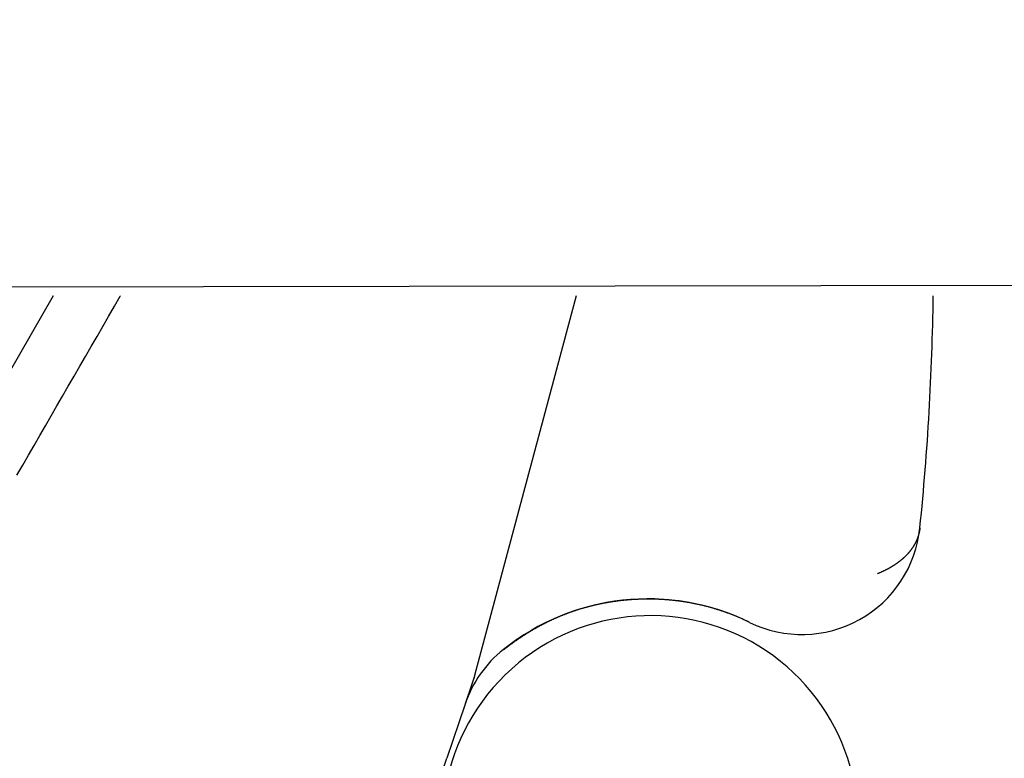
# Model space of a CAD drawing. Extents: x 305 to 1495, y 243 to 1451.
# Drawn here: x 1331 to 1340, y 408 to 415 of the extents above; entities that cross this region are included whole.
import ezdxf

# ---------------------------------------------------------------- set-up
doc = ezdxf.new("R2010")
doc.units = 0
doc.header["$LTSCALE"] = 4
doc.linetypes.add('HIDDEN', pattern=[9.525, 6.35, -3.175])
for name, color, linetype in [('AM_0', 7, 'CONTINUOUS'), ('AM_3', 2, 'HIDDEN'), ('AM_5', 3, 'CONTINUOUS'), ('OBRYS', 7, 'CONTINUOUS'), ('SKRYTÁ__ISO_', 2, 'HIDDEN'), ('VIDITELNÁ__ISO_', 7, 'CONTINUOUS')]:
    doc.layers.add(name, color=color, linetype=linetype)
doc.styles.get("Standard").update_dxf_attribs({"font": 'simplex.shx', "width": 0.75})
doc.dimstyles.get("Standard").update_dxf_attribs({"dimtxt": 0.18, "dimasz": 0.18, "dimexe": 0.18, "dimexo": 0.0625, "dimgap": 0.09, "dimtad": 0, "dimtih": 1, "dimtoh": 1, "dimzin": 0, "dimcen": 0.09, "dimazin": 3, "dimtfac": 1, "dimtofl": 0, "dimtmove": 0, "dimatfit": 3})

# ---------------------------------------------------------------- blocks, each defined once
blk = doc.blocks.new('ASDD')
at = {"layer": 'OBRYS'}
blk.add_line((652.3551, 762.7646, -1099.0447), (655.277, 767.8254, -1099.0447), dxfattribs=at)
blk.add_polyline3d([(652.6607, 764.2723, -1099.0447), (652.6127, 764.1892, -1099.0447), (652.5648, 764.1061, -1099.0447), (652.5168, 764.0231, -1099.0447), (652.4689, 763.94, -1099.0447), (652.4209, 763.8569, -1099.0447), (652.3729, 763.7738, -1099.0447), (652.3249, 763.6906, -1099.0447), (652.2768, 763.6074, -1099.0447), (652.2287, 763.524, -1099.0447), (652.1805, 763.4406, -1099.0447), (652.1323, 763.357, -1099.0447), (652.084, 763.2734, -1099.0447), (652.0356, 763.1895, -1099.0447), (651.987, 763.1055, -1099.0447), (651.9384, 763.0213, -1099.0447), (651.8897, 762.9369, -1099.0447), (651.8408, 762.8523, -1099.0447), (651.7919, 762.7674, -1099.0447), (651.7902, 762.7646, -1099.0447)], dxfattribs=at)
at = {"layer": 'SKRYTÁ__ISO_'}
for p, q in [((649.6363, 768.4069, -1099.0447), (649.0428, 766.6565, -1099.0447)), ((647.9516, 762.7646, -1099.0447), (648.8077, 765.9598, -1099.0447))]:
    blk.add_line(p, q, dxfattribs=at)
for points in [[(648.8571, 766.1088, -1099.0447), (648.8577, 766.1106, -1099.0447), (648.8583, 766.1123, -1099.0447), (648.8588, 766.114, -1099.0447), (648.8594, 766.1157, -1099.0447), (648.86, 766.1174, -1099.0447), (648.8606, 766.1191, -1099.0447), (648.8611, 766.1207, -1099.0447), (648.8616, 766.1223, -1099.0447), (648.8622, 766.1239, -1099.0447), (648.8627, 766.1254, -1099.0447), (648.8632, 766.127, -1099.0447), (648.8637, 766.1285, -1099.0447), (648.8643, 766.13, -1099.0447), (648.8648, 766.1314, -1099.0447), (648.8652, 766.1329, -1099.0447), (648.8657, 766.1343, -1099.0447), (648.8662, 766.1357, -1099.0447), (648.8667, 766.1371, -1099.0447), (648.8671, 766.1385, -1099.0447), (648.8676, 766.1398, -1099.0447), (648.868, 766.1411, -1099.0447), (648.8685, 766.1425, -1099.0447), (648.8689, 766.1437, -1099.0447), (648.8693, 766.145, -1099.0447), (648.8698, 766.1462, -1099.0447), (648.8702, 766.1475, -1099.0447), (648.8706, 766.1487, -1099.0447), (648.871, 766.1498, -1099.0447), (648.8714, 766.151, -1099.0447), (648.8718, 766.1522, -1099.0447), (648.8722, 766.1533, -1099.0447), (648.8725, 766.1544, -1099.0447), (648.8729, 766.1555, -1099.0447), (648.8733, 766.1565, -1099.0447), (648.8736, 766.1576, -1099.0447), (648.874, 766.1586, -1099.0447), (648.8743, 766.1596, -1099.0447), (648.8747, 766.1606, -1099.0447), (648.875, 766.1616, -1099.0447), (648.8753, 766.1626, -1099.0447), (648.8756, 766.1635, -1099.0447), (648.8759, 766.1645, -1099.0447), (648.8763, 766.1654, -1099.0447), (648.8766, 766.1663, -1099.0447), (648.8769, 766.1672, -1099.0447), (648.8772, 766.168, -1099.0447), (648.8774, 766.1689, -1099.0447), (648.8777, 766.1697, -1099.0447), (648.878, 766.1705, -1099.0447), (648.8783, 766.1713, -1099.0447), (648.8785, 766.1721, -1099.0447), (648.8788, 766.1729, -1099.0447), (648.8791, 766.1736, -1099.0447), (648.8793, 766.1744, -1099.0447), (648.8796, 766.1751, -1099.0447), (648.8798, 766.1758, -1099.0447), (648.88, 766.1765, -1099.0447), (648.8803, 766.1772, -1099.0447), (648.8805, 766.1779, -1099.0447), (648.8807, 766.1785, -1099.0447), (648.8809, 766.1792, -1099.0447), (648.8811, 766.1798, -1099.0447), (648.8814, 766.1804, -1099.0447), (648.8816, 766.181, -1099.0447), (648.8818, 766.1816, -1099.0447), (648.882, 766.1822, -1099.0447), (648.8822, 766.1828, -1099.0447), (648.8823, 766.1833, -1099.0447), (648.8825, 766.1839, -1099.0447), (648.8827, 766.1844, -1099.0447), (648.8829, 766.1849, -1099.0447), (648.8831, 766.1854, -1099.0447), (648.8832, 766.1859, -1099.0447), (648.8834, 766.1864, -1099.0447), (648.8835, 766.1869, -1099.0447), (648.8837, 766.1873, -1099.0447), (648.8839, 766.1878, -1099.0447), (648.884, 766.1882, -1099.0447), (648.8842, 766.1887, -1099.0447), (648.8843, 766.1891, -1099.0447), (648.8844, 766.1895, -1099.0447), (648.8846, 766.1899, -1099.0447), (648.8847, 766.1903, -1099.0447), (648.8848, 766.1907, -1099.0447), (648.885, 766.1911, -1099.0447), (648.8851, 766.1914, -1099.0447), (648.8852, 766.1918, -1099.0447), (648.8853, 766.1922, -1099.0447), (648.8855, 766.1925, -1099.0447), (648.8856, 766.1928, -1099.0447), (648.8857, 766.1932, -1099.0447), (648.8858, 766.1935, -1099.0447), (648.8859, 766.1938, -1099.0447), (648.886, 766.1941, -1099.0447), (648.8861, 766.1944, -1099.0447), (648.8862, 766.1947, -1099.0447), (648.8863, 766.195, -1099.0447), (648.8864, 766.1952, -1099.0447), (648.8865, 766.1955, -1099.0447), (648.8866, 766.1958, -1099.0447), (648.8866, 766.196, -1099.0447), (648.8867, 766.1963, -1099.0447), (648.8868, 766.1965, -1099.0447), (648.8869, 766.1967, -1099.0447), (648.887, 766.197, -1099.0447), (648.887, 766.1972, -1099.0447), (648.8871, 766.1974, -1099.0447), (648.8872, 766.1976, -1099.0447), (648.8873, 766.1979, -1099.0447), (648.8873, 766.1981, -1099.0447), (648.8874, 766.1983, -1099.0447), (648.8875, 766.1985, -1099.0447), (648.8875, 766.1987, -1099.0447), (648.8876, 766.1989, -1099.0447), (648.8877, 766.1991, -1099.0447), (648.8877, 766.1992, -1099.0447), (648.8878, 766.1994, -1099.0447), (648.8879, 766.1996, -1099.0447), (648.8879, 766.1998, -1099.0447), (648.888, 766.1999, -1099.0447), (648.888, 766.2001, -1099.0447), (648.8881, 766.2003, -1099.0447), (648.8882, 766.2005, -1099.0447), (648.8882, 766.2006, -1099.0447), (648.8883, 766.2008, -1099.0447), (648.8883, 766.2009, -1099.0447), (648.8884, 766.2011, -1099.0447)], [(648.812, 765.9758, -1099.0447), (648.8122, 765.9765, -1099.0447), (648.8124, 765.9772, -1099.0447), (648.8127, 765.9779, -1099.0447), (648.8129, 765.9786, -1099.0447), (648.8131, 765.9792, -1099.0447), (648.8134, 765.9799, -1099.0447), (648.8136, 765.9806, -1099.0447), (648.8138, 765.9813, -1099.0447), (648.8141, 765.982, -1099.0447), (648.8143, 765.9827, -1099.0447), (648.8145, 765.9834, -1099.0447), (648.8148, 765.984, -1099.0447), (648.815, 765.9847, -1099.0447), (648.8152, 765.9854, -1099.0447), (648.8155, 765.9861, -1099.0447), (648.8157, 765.9868, -1099.0447), (648.8159, 765.9875, -1099.0447), (648.8162, 765.9882, -1099.0447), (648.8164, 765.9888, -1099.0447), (648.8166, 765.9895, -1099.0447), (648.8169, 765.9902, -1099.0447), (648.8171, 765.9909, -1099.0447), (648.8173, 765.9916, -1099.0447), (648.8176, 765.9923, -1099.0447), (648.8178, 765.993, -1099.0447), (648.818, 765.9936, -1099.0447), (648.8183, 765.9943, -1099.0447), (648.8185, 765.995, -1099.0447), (648.8187, 765.9957, -1099.0447), (648.819, 765.9964, -1099.0447), (648.8192, 765.9971, -1099.0447), (648.8194, 765.9978, -1099.0447), (648.8197, 765.9984, -1099.0447), (648.8199, 765.9991, -1099.0447), (648.8201, 765.9998, -1099.0447), (648.8204, 766.0005, -1099.0447), (648.8206, 766.0012, -1099.0447), (648.8208, 766.0019, -1099.0447), (648.8211, 766.0026, -1099.0447), (648.8213, 766.0033, -1099.0447), (648.8215, 766.0039, -1099.0447), (648.8218, 766.0046, -1099.0447), (648.822, 766.0053, -1099.0447), (648.8222, 766.006, -1099.0447), (648.8225, 766.0067, -1099.0447), (648.8227, 766.0074, -1099.0447), (648.8229, 766.0081, -1099.0447), (648.8232, 766.0088, -1099.0447), (648.8234, 766.0094, -1099.0447), (648.8236, 766.0101, -1099.0447), (648.8239, 766.0108, -1099.0447), (648.8241, 766.0115, -1099.0447), (648.8243, 766.0122, -1099.0447), (648.8246, 766.0129, -1099.0447), (648.8248, 766.0136, -1099.0447), (648.825, 766.0143, -1099.0447), (648.8253, 766.015, -1099.0447), (648.8255, 766.0156, -1099.0447), (648.8257, 766.0163, -1099.0447), (648.826, 766.017, -1099.0447), (648.8262, 766.0177, -1099.0447), (648.8264, 766.0184, -1099.0447), (648.8267, 766.0191, -1099.0447), (648.8269, 766.0198, -1099.0447), (648.8271, 766.0205, -1099.0447), (648.8274, 766.0212, -1099.0447), (648.8276, 766.0218, -1099.0447), (648.8278, 766.0225, -1099.0447), (648.8281, 766.0232, -1099.0447), (648.8283, 766.0239, -1099.0447), (648.8285, 766.0246, -1099.0447), (648.8288, 766.0253, -1099.0447), (648.829, 766.026, -1099.0447), (648.8292, 766.0267, -1099.0447), (648.8295, 766.0274, -1099.0447), (648.8297, 766.0281, -1099.0447), (648.8299, 766.0288, -1099.0447), (648.8302, 766.0294, -1099.0447), (648.8304, 766.0301, -1099.0447), (648.8306, 766.0308, -1099.0447), (648.8309, 766.0315, -1099.0447), (648.8311, 766.0322, -1099.0447), (648.8313, 766.0329, -1099.0447), (648.8316, 766.0336, -1099.0447), (648.8318, 766.0343, -1099.0447), (648.832, 766.035, -1099.0447), (648.8323, 766.0357, -1099.0447), (648.8325, 766.0364, -1099.0447), (648.8327, 766.0371, -1099.0447), (648.833, 766.0378, -1099.0447), (648.8332, 766.0384, -1099.0447), (648.8335, 766.0391, -1099.0447), (648.8337, 766.0398, -1099.0447), (648.8339, 766.0405, -1099.0447), (648.8342, 766.0412, -1099.0447), (648.8344, 766.0419, -1099.0447), (648.8346, 766.0426, -1099.0447), (648.8349, 766.0433, -1099.0447), (648.8351, 766.044, -1099.0447), (648.8353, 766.0447, -1099.0447), (648.8356, 766.0454, -1099.0447), (648.8358, 766.0461, -1099.0447), (648.836, 766.0468, -1099.0447), (648.8363, 766.0475, -1099.0447), (648.8365, 766.0482, -1099.0447), (648.8368, 766.0489, -1099.0447), (648.837, 766.0496, -1099.0447), (648.8372, 766.0503, -1099.0447), (648.8375, 766.0509, -1099.0447), (648.8377, 766.0516, -1099.0447), (648.8379, 766.0523, -1099.0447), (648.8382, 766.053, -1099.0447), (648.8384, 766.0537, -1099.0447), (648.8386, 766.0544, -1099.0447), (648.8389, 766.0551, -1099.0447), (648.8391, 766.0558, -1099.0447), (648.8393, 766.0565, -1099.0447), (648.8396, 766.0572, -1099.0447), (648.8398, 766.0579, -1099.0447), (648.8401, 766.0586, -1099.0447), (648.8403, 766.0593, -1099.0447), (648.8405, 766.06, -1099.0447), (648.8408, 766.0607, -1099.0447), (648.841, 766.0614, -1099.0447), (648.8412, 766.0621, -1099.0447), (648.8415, 766.0628, -1099.0447), (648.8417, 766.0635, -1099.0447), (648.842, 766.0642, -1099.0447), (648.8422, 766.0649, -1099.0447), (648.8424, 766.0656, -1099.0447), (648.8427, 766.0663, -1099.0447), (648.8429, 766.067, -1099.0447), (648.8431, 766.0677, -1099.0447), (648.8434, 766.0684, -1099.0447), (648.8436, 766.0691, -1099.0447), (648.8439, 766.0698, -1099.0447), (648.8441, 766.0705, -1099.0447), (648.8443, 766.0712, -1099.0447), (648.8446, 766.0719, -1099.0447), (648.8448, 766.0726, -1099.0447), (648.845, 766.0733, -1099.0447), (648.8453, 766.074, -1099.0447), (648.8455, 766.0747, -1099.0447), (648.8458, 766.0754, -1099.0447), (648.846, 766.0761, -1099.0447), (648.8462, 766.0768, -1099.0447), (648.8465, 766.0776, -1099.0447), (648.8467, 766.0783, -1099.0447), (648.847, 766.079, -1099.0447), (648.8472, 766.0797, -1099.0447), (648.8474, 766.0804, -1099.0447), (648.8477, 766.0811, -1099.0447), (648.8479, 766.0818, -1099.0447), (648.8482, 766.0825, -1099.0447), (648.8484, 766.0832, -1099.0447), (648.8486, 766.0839, -1099.0447), (648.8489, 766.0846, -1099.0447), (648.8491, 766.0853, -1099.0447), (648.8493, 766.086, -1099.0447), (648.8496, 766.0867, -1099.0447), (648.8498, 766.0874, -1099.0447), (648.8501, 766.0881, -1099.0447), (648.8503, 766.0888, -1099.0447), (648.8505, 766.0896, -1099.0447), (648.8508, 766.0903, -1099.0447), (648.851, 766.091, -1099.0447), (648.8513, 766.0917, -1099.0447), (648.8515, 766.0924, -1099.0447), (648.8518, 766.0931, -1099.0447), (648.852, 766.0938, -1099.0447), (648.8522, 766.0945, -1099.0447), (648.8525, 766.0952, -1099.0447), (648.8527, 766.0959, -1099.0447), (648.853, 766.0967, -1099.0447), (648.8532, 766.0974, -1099.0447), (648.8534, 766.0981, -1099.0447), (648.8537, 766.0988, -1099.0447), (648.8539, 766.0995, -1099.0447), (648.8542, 766.1002, -1099.0447), (648.8544, 766.1009, -1099.0447), (648.8546, 766.1016, -1099.0447), (648.8549, 766.1024, -1099.0447), (648.8551, 766.1031, -1099.0447), (648.8554, 766.1038, -1099.0447), (648.8556, 766.1045, -1099.0447), (648.8559, 766.1052, -1099.0447), (648.8561, 766.1059, -1099.0447), (648.8563, 766.1066, -1099.0447), (648.8566, 766.1074, -1099.0447), (648.8568, 766.1081, -1099.0447), (648.8571, 766.1088, -1099.0447)], [(648.8077, 765.9598, -1099.0447), (648.8077, 765.9601, -1099.0447), (648.8078, 765.9603, -1099.0447), (648.8079, 765.9605, -1099.0447), (648.8079, 765.9608, -1099.0447), (648.808, 765.961, -1099.0447), (648.8081, 765.9613, -1099.0447), (648.8081, 765.9615, -1099.0447), (648.8082, 765.9618, -1099.0447), (648.8083, 765.962, -1099.0447), (648.8083, 765.9623, -1099.0447), (648.8084, 765.9625, -1099.0447), (648.8085, 765.9628, -1099.0447), (648.8085, 765.963, -1099.0447), (648.8086, 765.9633, -1099.0447), (648.8087, 765.9635, -1099.0447), (648.8088, 765.9638, -1099.0447), (648.8088, 765.964, -1099.0447), (648.8089, 765.9643, -1099.0447), (648.809, 765.9645, -1099.0447), (648.809, 765.9647, -1099.0447), (648.8091, 765.965, -1099.0447), (648.8092, 765.9652, -1099.0447), (648.8092, 765.9655, -1099.0447), (648.8093, 765.9657, -1099.0447), (648.8094, 765.966, -1099.0447), (648.8094, 765.9662, -1099.0447), (648.8095, 765.9665, -1099.0447), (648.8096, 765.9667, -1099.0447), (648.8097, 765.967, -1099.0447), (648.8097, 765.9672, -1099.0447), (648.8098, 765.9675, -1099.0447), (648.8099, 765.9677, -1099.0447), (648.8099, 765.968, -1099.0447), (648.81, 765.9682, -1099.0447), (648.8101, 765.9684, -1099.0447), (648.8101, 765.9687, -1099.0447), (648.8102, 765.9689, -1099.0447), (648.8103, 765.9692, -1099.0447), (648.8104, 765.9694, -1099.0447), (648.8104, 765.9697, -1099.0447), (648.8105, 765.9699, -1099.0447), (648.8106, 765.9702, -1099.0447), (648.8106, 765.9704, -1099.0447), (648.8107, 765.9707, -1099.0447), (648.8108, 765.9709, -1099.0447), (648.8109, 765.9712, -1099.0447), (648.8109, 765.9714, -1099.0447), (648.811, 765.9716, -1099.0447), (648.8111, 765.9719, -1099.0447), (648.8111, 765.9721, -1099.0447), (648.8112, 765.9724, -1099.0447), (648.8113, 765.9726, -1099.0447), (648.8114, 765.9729, -1099.0447), (648.8114, 765.9731, -1099.0447), (648.8115, 765.9734, -1099.0447), (648.8116, 765.9736, -1099.0447), (648.8117, 765.9739, -1099.0447), (648.8117, 765.9741, -1099.0447), (648.8118, 765.9744, -1099.0447), (648.8119, 765.9746, -1099.0447), (648.812, 765.9748, -1099.0447), (648.812, 765.9751, -1099.0447), (648.8121, 765.9753, -1099.0447), (648.8122, 765.9756, -1099.0447), (648.8123, 765.9758, -1099.0447), (648.8123, 765.9761, -1099.0447), (648.8124, 765.9763, -1099.0447), (648.8125, 765.9766, -1099.0447), (648.8126, 765.9768, -1099.0447), (648.8126, 765.9771, -1099.0447), (648.8127, 765.9773, -1099.0447), (648.8128, 765.9775, -1099.0447), (648.8129, 765.9778, -1099.0447), (648.8129, 765.978, -1099.0447), (648.813, 765.9783, -1099.0447), (648.8131, 765.9785, -1099.0447), (648.8132, 765.9788, -1099.0447), (648.8132, 765.979, -1099.0447), (648.8133, 765.9793, -1099.0447), (648.8134, 765.9795, -1099.0447), (648.8135, 765.9797, -1099.0447), (648.8135, 765.98, -1099.0447), (648.8136, 765.9802, -1099.0447), (648.8137, 765.9805, -1099.0447), (648.8138, 765.9807, -1099.0447), (648.8138, 765.981, -1099.0447), (648.8139, 765.9812, -1099.0447), (648.814, 765.9815, -1099.0447), (648.8141, 765.9817, -1099.0447), (648.8142, 765.9819, -1099.0447), (648.8142, 765.9822, -1099.0447), (648.8143, 765.9824, -1099.0447), (648.8144, 765.9827, -1099.0447), (648.8145, 765.9829, -1099.0447), (648.8145, 765.9832, -1099.0447), (648.8146, 765.9834, -1099.0447), (648.8147, 765.9837, -1099.0447), (648.8148, 765.9839, -1099.0447), (648.8149, 765.9841, -1099.0447), (648.8149, 765.9844, -1099.0447), (648.815, 765.9846, -1099.0447), (648.8151, 765.9849, -1099.0447), (648.8152, 765.9851, -1099.0447), (648.8153, 765.9854, -1099.0447), (648.8153, 765.9856, -1099.0447), (648.8154, 765.9858, -1099.0447), (648.8155, 765.9861, -1099.0447), (648.8156, 765.9863, -1099.0447), (648.8157, 765.9866, -1099.0447), (648.8157, 765.9868, -1099.0447), (648.8158, 765.9871, -1099.0447), (648.8159, 765.9873, -1099.0447), (648.816, 765.9876, -1099.0447), (648.8161, 765.9878, -1099.0447), (648.8161, 765.988, -1099.0447), (648.8162, 765.9883, -1099.0447), (648.8163, 765.9885, -1099.0447), (648.8164, 765.9888, -1099.0447), (648.8165, 765.989, -1099.0447), (648.8165, 765.9893, -1099.0447), (648.8166, 765.9895, -1099.0447), (648.8167, 765.9897, -1099.0447), (648.8168, 765.99, -1099.0447), (648.8169, 765.9902, -1099.0447), (648.817, 765.9905, -1099.0447), (648.817, 765.9907, -1099.0447), (648.8171, 765.991, -1099.0447)], [(648.5651, 765.7422, -1099.0447), (648.5651, 765.7422, -1099.0447), (648.5651, 765.7422, -1099.0447), (648.5651, 765.7422, -1099.0447), (648.5651, 765.7422, -1099.0447), (648.5651, 765.7422, -1099.0447), (648.5651, 765.7422, -1099.0447), (648.5651, 765.7422, -1099.0447), (648.5651, 765.7422, -1099.0447), (648.5651, 765.7422, -1099.0447), (648.565, 765.7422, -1099.0447), (648.565, 765.7422, -1099.0447), (648.565, 765.7422, -1099.0447), (648.565, 765.7422, -1099.0447), (648.565, 765.7422, -1099.0447), (648.565, 765.7422, -1099.0447), (648.565, 765.7422, -1099.0447), (648.565, 765.7422, -1099.0447), (648.565, 765.7422, -1099.0447), (648.565, 765.7421, -1099.0447), (648.565, 765.7421, -1099.0447), (648.565, 765.7421, -1099.0447), (648.565, 765.7421, -1099.0447), (648.565, 765.7421, -1099.0447), (648.565, 765.7421, -1099.0447), (648.565, 765.7421, -1099.0447), (648.565, 765.7421, -1099.0447), (648.565, 765.7421, -1099.0447), (648.565, 765.7421, -1099.0447), (648.5649, 765.7421, -1099.0447), (648.5649, 765.7421, -1099.0447), (648.5649, 765.7421, -1099.0447), (648.5649, 765.7421, -1099.0447), (648.5649, 765.7421, -1099.0447), (648.5649, 765.7421, -1099.0447), (648.5649, 765.7421, -1099.0447), (648.5649, 765.7421, -1099.0447), (648.5649, 765.7421, -1099.0447), (648.5649, 765.7421, -1099.0447), (648.5649, 765.7421, -1099.0447), (648.5649, 765.7421, -1099.0447), (648.5649, 765.7421, -1099.0447), (648.5649, 765.7421, -1099.0447), (648.5649, 765.742, -1099.0447), (648.5649, 765.742, -1099.0447), (648.5649, 765.742, -1099.0447), (648.5649, 765.742, -1099.0447), (648.5649, 765.742, -1099.0447), (648.5648, 765.742, -1099.0447), (648.5648, 765.742, -1099.0447), (648.5648, 765.742, -1099.0447), (648.5648, 765.742, -1099.0447), (648.5648, 765.742, -1099.0447), (648.5648, 765.742, -1099.0447), (648.5648, 765.742, -1099.0447), (648.5648, 765.742, -1099.0447), (648.5648, 765.742, -1099.0447), (648.5648, 765.742, -1099.0447), (648.5648, 765.742, -1099.0447), (648.5648, 765.742, -1099.0447), (648.5648, 765.742, -1099.0447), (648.5648, 765.742, -1099.0447), (648.5648, 765.742, -1099.0447), (648.5648, 765.742, -1099.0447), (648.5648, 765.742, -1099.0447), (648.5648, 765.742, -1099.0447), (648.5648, 765.742, -1099.0447), (648.5647, 765.7419, -1099.0447), (648.5647, 765.7419, -1099.0447), (648.5647, 765.7419, -1099.0447), (648.5647, 765.7419, -1099.0447), (648.5647, 765.7419, -1099.0447), (648.5647, 765.7419, -1099.0447), (648.5647, 765.7419, -1099.0447), (648.5647, 765.7419, -1099.0447), (648.5647, 765.7419, -1099.0447), (648.5647, 765.7419, -1099.0447), (648.5647, 765.7419, -1099.0447), (648.5647, 765.7419, -1099.0447), (648.5647, 765.7419, -1099.0447), (648.5647, 765.7419, -1099.0447), (648.5647, 765.7419, -1099.0447), (648.5647, 765.7419, -1099.0447), (648.5647, 765.7419, -1099.0447), (648.5647, 765.7419, -1099.0447), (648.5647, 765.7419, -1099.0447), (648.5646, 765.7419, -1099.0447), (648.5646, 765.7419, -1099.0447), (648.5646, 765.7419, -1099.0447), (648.5646, 765.7419, -1099.0447), (648.5646, 765.7419, -1099.0447), (648.5646, 765.7418, -1099.0447), (648.5646, 765.7418, -1099.0447), (648.5646, 765.7418, -1099.0447), (648.5646, 765.7418, -1099.0447), (648.5646, 765.7418, -1099.0447), (648.5646, 765.7418, -1099.0447), (648.5646, 765.7418, -1099.0447), (648.5646, 765.7418, -1099.0447), (648.5646, 765.7418, -1099.0447), (648.5646, 765.7418, -1099.0447), (648.5646, 765.7418, -1099.0447), (648.5646, 765.7418, -1099.0447), (648.5646, 765.7418, -1099.0447), (648.5646, 765.7418, -1099.0447), (648.5646, 765.7418, -1099.0447), (648.5645, 765.7418, -1099.0447), (648.5645, 765.7418, -1099.0447), (648.5645, 765.7418, -1099.0447), (648.5645, 765.7418, -1099.0447), (648.5645, 765.7418, -1099.0447), (648.5645, 765.7418, -1099.0447), (648.5645, 765.7418, -1099.0447), (648.5645, 765.7418, -1099.0447), (648.5645, 765.7418, -1099.0447), (648.5645, 765.7417, -1099.0447), (648.5645, 765.7417, -1099.0447), (648.5645, 765.7417, -1099.0447), (648.5645, 765.7417, -1099.0447), (648.5645, 765.7417, -1099.0447), (648.5645, 765.7417, -1099.0447), (648.5645, 765.7417, -1099.0447), (648.5645, 765.7417, -1099.0447), (648.5645, 765.7417, -1099.0447), (648.5645, 765.7417, -1099.0447), (648.5644, 765.7417, -1099.0447), (648.5644, 765.7417, -1099.0447), (648.5644, 765.7417, -1099.0447)], [(645.0582, 764.7159, -1099.0447), (645.0585, 764.7183, -1099.0447), (645.0587, 764.7207, -1099.0447), (645.059, 764.7231, -1099.0447), (645.0593, 764.7255, -1099.0447), (645.0596, 764.7279, -1099.0447), (645.06, 764.7303, -1099.0447), (645.0603, 764.7327, -1099.0447), (645.0607, 764.7351, -1099.0447), (645.0611, 764.7374, -1099.0447), (645.0615, 764.7398, -1099.0447), (645.0619, 764.7422, -1099.0447), (645.0624, 764.7446, -1099.0447), (645.0628, 764.7469, -1099.0447), (645.0633, 764.7493, -1099.0447), (645.0638, 764.7517, -1099.0447), (645.0643, 764.7541, -1099.0447), (645.0648, 764.7564, -1099.0447), (645.0653, 764.7588, -1099.0447), (645.0659, 764.7611, -1099.0447), (645.0665, 764.7635, -1099.0447), (645.067, 764.7659, -1099.0447), (645.0676, 764.7682, -1099.0447), (645.0683, 764.7706, -1099.0447), (645.0689, 764.7729, -1099.0447), (645.0696, 764.7753, -1099.0447), (645.0702, 764.7776, -1099.0447), (645.0709, 764.78, -1099.0447), (645.0716, 764.7823, -1099.0447), (645.0723, 764.7847, -1099.0447), (645.0731, 764.787, -1099.0447), (645.0738, 764.7893, -1099.0447), (645.0746, 764.7917, -1099.0447), (645.0754, 764.794, -1099.0447), (645.0762, 764.7963, -1099.0447), (645.077, 764.7986, -1099.0447), (645.0779, 764.801, -1099.0447), (645.0787, 764.8033, -1099.0447), (645.0796, 764.8056, -1099.0447), (645.0805, 764.8079, -1099.0447), (645.0814, 764.8102, -1099.0447), (645.0823, 764.8125, -1099.0447), (645.0833, 764.8148, -1099.0447), (645.0842, 764.8171, -1099.0447), (645.0852, 764.8194, -1099.0447), (645.0862, 764.8217, -1099.0447), (645.0872, 764.824, -1099.0447), (645.0882, 764.8263, -1099.0447), (645.0893, 764.8286, -1099.0447), (645.0903, 764.8309, -1099.0447), (645.0914, 764.8331, -1099.0447), (645.0925, 764.8354, -1099.0447), (645.0936, 764.8377, -1099.0447), (645.0947, 764.84, -1099.0447), (645.0959, 764.8422, -1099.0447), (645.097, 764.8445, -1099.0447), (645.0982, 764.8467, -1099.0447), (645.0994, 764.849, -1099.0447), (645.1006, 764.8513, -1099.0447), (645.1019, 764.8535, -1099.0447), (645.1031, 764.8557, -1099.0447), (645.1044, 764.858, -1099.0447), (645.1056, 764.8602, -1099.0447), (645.1069, 764.8625, -1099.0447), (645.1083, 764.8647, -1099.0447), (645.1096, 764.8669, -1099.0447), (645.1109, 764.8691, -1099.0447), (645.1123, 764.8713, -1099.0447), (645.1137, 764.8736, -1099.0447), (645.1151, 764.8758, -1099.0447), (645.1165, 764.878, -1099.0447), (645.1179, 764.8802, -1099.0447), (645.1194, 764.8824, -1099.0447), (645.1209, 764.8846, -1099.0447), (645.1223, 764.8868, -1099.0447), (645.1238, 764.8889, -1099.0447), (645.1254, 764.8911, -1099.0447), (645.1269, 764.8933, -1099.0447), (645.1284, 764.8955, -1099.0447), (645.13, 764.8976, -1099.0447), (645.1316, 764.8998, -1099.0447), (645.1332, 764.902, -1099.0447), (645.1348, 764.9041, -1099.0447), (645.1365, 764.9063, -1099.0447), (645.1381, 764.9084, -1099.0447), (645.1398, 764.9105, -1099.0447), (645.1415, 764.9127, -1099.0447), (645.1432, 764.9148, -1099.0447), (645.1449, 764.9169, -1099.0447), (645.1467, 764.9191, -1099.0447), (645.1484, 764.9212, -1099.0447), (645.1502, 764.9233, -1099.0447), (645.152, 764.9254, -1099.0447), (645.1538, 764.9275, -1099.0447), (645.1556, 764.9296, -1099.0447), (645.1575, 764.9317, -1099.0447), (645.1593, 764.9338, -1099.0447), (645.1612, 764.9358, -1099.0447), (645.1631, 764.9379, -1099.0447), (645.165, 764.94, -1099.0447), (645.167, 764.9421, -1099.0447), (645.1689, 764.9441, -1099.0447), (645.1709, 764.9462, -1099.0447), (645.1729, 764.9482, -1099.0447), (645.1749, 764.9503, -1099.0447), (645.1769, 764.9523, -1099.0447), (645.1789, 764.9543, -1099.0447), (645.181, 764.9564, -1099.0447), (645.183, 764.9584, -1099.0447), (645.1851, 764.9604, -1099.0447), (645.1872, 764.9624, -1099.0447), (645.1894, 764.9644, -1099.0447), (645.1915, 764.9664, -1099.0447), (645.1937, 764.9684, -1099.0447), (645.1958, 764.9704, -1099.0447), (645.198, 764.9724, -1099.0447), (645.2002, 764.9744, -1099.0447), (645.2024, 764.9763, -1099.0447), (645.2047, 764.9783, -1099.0447), (645.207, 764.9802, -1099.0447), (645.2092, 764.9822, -1099.0447), (645.2115, 764.9841, -1099.0447), (645.2138, 764.9861, -1099.0447), (645.2162, 764.988, -1099.0447), (645.2185, 764.9899, -1099.0447), (645.2209, 764.9919, -1099.0447), (645.2233, 764.9938, -1099.0447), (645.2257, 764.9957, -1099.0447), (645.2281, 764.9976, -1099.0447), (645.2305, 764.9995, -1099.0447), (645.233, 765.0014, -1099.0447), (645.2354, 765.0033, -1099.0447), (645.2379, 765.0051, -1099.0447), (645.2404, 765.007, -1099.0447), (645.243, 765.0089, -1099.0447), (645.2455, 765.0107, -1099.0447), (645.248, 765.0126, -1099.0447), (645.2506, 765.0144, -1099.0447), (645.2532, 765.0163, -1099.0447), (645.2558, 765.0181, -1099.0447), (645.2584, 765.0199, -1099.0447), (645.2611, 765.0217, -1099.0447), (645.2638, 765.0235, -1099.0447), (645.2664, 765.0253, -1099.0447), (645.2691, 765.0271, -1099.0447), (645.2718, 765.0289, -1099.0447), (645.2746, 765.0307, -1099.0447), (645.2773, 765.0325, -1099.0447), (645.2801, 765.0343, -1099.0447), (645.2829, 765.036, -1099.0447), (645.2857, 765.0378, -1099.0447), (645.2885, 765.0395, -1099.0447), (645.2913, 765.0412, -1099.0447), (645.2942, 765.043, -1099.0447), (645.2971, 765.0447, -1099.0447), (645.3, 765.0464, -1099.0447), (645.3029, 765.0481, -1099.0447), (645.3058, 765.0498, -1099.0447), (645.3087, 765.0515, -1099.0447), (645.3117, 765.0532, -1099.0447), (645.3147, 765.0549, -1099.0447), (645.3177, 765.0566, -1099.0447), (645.3207, 765.0582, -1099.0447), (645.3237, 765.0599, -1099.0447), (645.3268, 765.0615, -1099.0447), (645.3298, 765.0632, -1099.0447), (645.3329, 765.0648, -1099.0447), (645.336, 765.0664, -1099.0447), (645.3391, 765.068, -1099.0447), (645.3423, 765.0697, -1099.0447), (645.3454, 765.0713, -1099.0447), (645.3486, 765.0729, -1099.0447), (645.3518, 765.0744, -1099.0447), (645.355, 765.076, -1099.0447), (645.3582, 765.0776, -1099.0447), (645.3615, 765.0791, -1099.0447), (645.3647, 765.0807, -1099.0447), (645.368, 765.0822, -1099.0447), (645.3713, 765.0838, -1099.0447), (645.3746, 765.0853, -1099.0447), (645.3779, 765.0868, -1099.0447), (645.3813, 765.0883, -1099.0447), (645.3847, 765.0898, -1099.0447), (645.388, 765.0913, -1099.0447), (645.3914, 765.0928, -1099.0447), (645.3949, 765.0943, -1099.0447), (645.3983, 765.0958, -1099.0447), (645.4018, 765.0972, -1099.0447), (645.4052, 765.0987, -1099.0447), (645.4087, 765.1001, -1099.0447), (645.4122, 765.1015, -1099.0447), (645.4158, 765.103, -1099.0447)], [(645.416, 765.1031, -1099.0447), (645.416, 765.1031, -1099.0447), (645.416, 765.1031, -1099.0447), (645.416, 765.1031, -1099.0447), (645.416, 765.1031, -1099.0447), (645.416, 765.1031, -1099.0447), (645.416, 765.1031, -1099.0447), (645.416, 765.1031, -1099.0447), (645.416, 765.103, -1099.0447), (645.416, 765.103, -1099.0447), (645.416, 765.103, -1099.0447), (645.416, 765.103, -1099.0447), (645.416, 765.103, -1099.0447), (645.416, 765.103, -1099.0447), (645.416, 765.103, -1099.0447), (645.416, 765.103, -1099.0447), (645.416, 765.103, -1099.0447), (645.416, 765.103, -1099.0447), (645.416, 765.103, -1099.0447), (645.416, 765.103, -1099.0447), (645.416, 765.103, -1099.0447), (645.416, 765.103, -1099.0447), (645.416, 765.103, -1099.0447), (645.416, 765.103, -1099.0447), (645.416, 765.103, -1099.0447), (645.416, 765.103, -1099.0447), (645.416, 765.103, -1099.0447), (645.4159, 765.103, -1099.0447), (645.4159, 765.103, -1099.0447), (645.4159, 765.103, -1099.0447), (645.4159, 765.103, -1099.0447), (645.4159, 765.103, -1099.0447), (645.4159, 765.103, -1099.0447), (645.4159, 765.103, -1099.0447), (645.4159, 765.103, -1099.0447), (645.4159, 765.103, -1099.0447), (645.4159, 765.103, -1099.0447), (645.4159, 765.103, -1099.0447), (645.4159, 765.103, -1099.0447), (645.4159, 765.103, -1099.0447), (645.4159, 765.103, -1099.0447), (645.4159, 765.103, -1099.0447), (645.4159, 765.103, -1099.0447), (645.4159, 765.103, -1099.0447), (645.4159, 765.103, -1099.0447), (645.4159, 765.103, -1099.0447), (645.4159, 765.103, -1099.0447), (645.4159, 765.103, -1099.0447), (645.4159, 765.103, -1099.0447), (645.4159, 765.103, -1099.0447), (645.4159, 765.103, -1099.0447), (645.4159, 765.103, -1099.0447), (645.4159, 765.103, -1099.0447), (645.4159, 765.103, -1099.0447), (645.4159, 765.103, -1099.0447), (645.4159, 765.103, -1099.0447), (645.4159, 765.103, -1099.0447), (645.4159, 765.103, -1099.0447), (645.4159, 765.103, -1099.0447), (645.4159, 765.103, -1099.0447), (645.4159, 765.103, -1099.0447), (645.4159, 765.103, -1099.0447), (645.4159, 765.103, -1099.0447), (645.4159, 765.103, -1099.0447), (645.4159, 765.103, -1099.0447), (645.4159, 765.103, -1099.0447), (645.4159, 765.103, -1099.0447), (645.4159, 765.103, -1099.0447), (645.4159, 765.103, -1099.0447), (645.4159, 765.103, -1099.0447), (645.4159, 765.103, -1099.0447), (645.4159, 765.103, -1099.0447), (645.4159, 765.103, -1099.0447), (645.4159, 765.103, -1099.0447), (645.4159, 765.103, -1099.0447), (645.4159, 765.103, -1099.0447), (645.4159, 765.103, -1099.0447), (645.4159, 765.103, -1099.0447), (645.4159, 765.103, -1099.0447), (645.4159, 765.103, -1099.0447), (645.4159, 765.103, -1099.0447), (645.4159, 765.103, -1099.0447), (645.4159, 765.103, -1099.0447), (645.4158, 765.103, -1099.0447), (645.4158, 765.103, -1099.0447), (645.4158, 765.103, -1099.0447), (645.4158, 765.103, -1099.0447), (645.4158, 765.103, -1099.0447), (645.4158, 765.103, -1099.0447), (645.4158, 765.103, -1099.0447), (645.4158, 765.103, -1099.0447), (645.4158, 765.103, -1099.0447), (645.4158, 765.103, -1099.0447), (645.4158, 765.103, -1099.0447), (645.4158, 765.103, -1099.0447), (645.4158, 765.103, -1099.0447), (645.4158, 765.103, -1099.0447), (645.4158, 765.103, -1099.0447), (645.4158, 765.103, -1099.0447), (645.4158, 765.103, -1099.0447), (645.4158, 765.103, -1099.0447), (645.4158, 765.103, -1099.0447), (645.4158, 765.103, -1099.0447), (645.4158, 765.103, -1099.0447), (645.4158, 765.103, -1099.0447), (645.4158, 765.103, -1099.0447), (645.4158, 765.103, -1099.0447), (645.4158, 765.103, -1099.0447), (645.4158, 765.103, -1099.0447), (645.4158, 765.103, -1099.0447), (645.4158, 765.103, -1099.0447), (645.4158, 765.103, -1099.0447), (645.4158, 765.103, -1099.0447), (645.4158, 765.103, -1099.0447), (645.4158, 765.103, -1099.0447), (645.4158, 765.103, -1099.0447), (645.4158, 765.103, -1099.0447), (645.4158, 765.103, -1099.0447), (645.4158, 765.103, -1099.0447), (645.4158, 765.103, -1099.0447), (645.4158, 765.103, -1099.0447), (645.4158, 765.103, -1099.0447), (645.4158, 765.103, -1099.0447), (645.4158, 765.103, -1099.0447), (645.4158, 765.103, -1099.0447), (645.4158, 765.103, -1099.0447), (645.4158, 765.103, -1099.0447), (645.4158, 765.103, -1099.0447)]]:
    blk.add_polyline3d(points, dxfattribs=at)
at = {"layer": 'VIDITELNÁ__ISO_'}
blk.add_line((648.8884, 766.2011, -1099.0447), (649.0428, 766.6565, -1099.0447), dxfattribs=at)
blk.add_polyline3d([(646.4922, 765.5128, -1099.0447), (646.4991, 765.5094, -1099.0447), (646.506, 765.5061, -1099.0447), (646.5129, 765.5028, -1099.0447), (646.5198, 765.4996, -1099.0447), (646.5267, 765.4963, -1099.0447), (646.5336, 765.4931, -1099.0447), (646.5405, 765.49, -1099.0447), (646.5474, 765.4869, -1099.0447), (646.5543, 765.4838, -1099.0447), (646.5612, 765.4807, -1099.0447), (646.568, 765.4777, -1099.0447), (646.5749, 765.4747, -1099.0447), (646.5818, 765.4717, -1099.0447), (646.5887, 765.4688, -1099.0447), (646.5956, 765.4659, -1099.0447), (646.6025, 765.463, -1099.0447), (646.6093, 765.4602, -1099.0447), (646.6162, 765.4574, -1099.0447), (646.6231, 765.4546, -1099.0447), (646.63, 765.4519, -1099.0447), (646.6368, 765.4492, -1099.0447), (646.6437, 765.4465, -1099.0447), (646.6506, 765.4438, -1099.0447), (646.6574, 765.4412, -1099.0447), (646.6643, 765.4386, -1099.0447), (646.6712, 765.4361, -1099.0447), (646.678, 765.4336, -1099.0447), (646.6849, 765.4311, -1099.0447), (646.6917, 765.4286, -1099.0447), (646.6986, 765.4262, -1099.0447), (646.7054, 765.4238, -1099.0447), (646.7122, 765.4214, -1099.0447), (646.7191, 765.4191, -1099.0447), (646.7259, 765.4168, -1099.0447), (646.7328, 765.4145, -1099.0447), (646.7396, 765.4122, -1099.0447), (646.7464, 765.41, -1099.0447), (646.7532, 765.4078, -1099.0447), (646.76, 765.4056, -1099.0447), (646.7669, 765.4035, -1099.0447), (646.7737, 765.4014, -1099.0447), (646.7805, 765.3993, -1099.0447), (646.7873, 765.3973, -1099.0447), (646.7941, 765.3953, -1099.0447), (646.8009, 765.3933, -1099.0447), (646.8076, 765.3913, -1099.0447), (646.8144, 765.3894, -1099.0447), (646.8212, 765.3875, -1099.0447), (646.828, 765.3856, -1099.0447), (646.8347, 765.3838, -1099.0447), (646.8415, 765.3819, -1099.0447), (646.8483, 765.3802, -1099.0447), (646.855, 765.3784, -1099.0447), (646.8618, 765.3767, -1099.0447), (646.8685, 765.3749, -1099.0447), (646.8752, 765.3733, -1099.0447), (646.882, 765.3716, -1099.0447), (646.8887, 765.37, -1099.0447), (646.8954, 765.3684, -1099.0447), (646.9021, 765.3668, -1099.0447), (646.9088, 765.3653, -1099.0447), (646.9155, 765.3638, -1099.0447), (646.9222, 765.3623, -1099.0447), (646.9289, 765.3608, -1099.0447), (646.9356, 765.3594, -1099.0447), (646.9423, 765.3579, -1099.0447), (646.949, 765.3566, -1099.0447), (646.9556, 765.3552, -1099.0447), (646.9623, 765.3539, -1099.0447), (646.969, 765.3526, -1099.0447), (646.9756, 765.3513, -1099.0447), (646.9823, 765.35, -1099.0447), (646.9889, 765.3488, -1099.0447), (646.9955, 765.3476, -1099.0447), (647.0022, 765.3464, -1099.0447), (647.0088, 765.3452, -1099.0447), (647.0154, 765.3441, -1099.0447), (647.022, 765.343, -1099.0447), (647.0286, 765.3419, -1099.0447), (647.0352, 765.3409, -1099.0447), (647.0418, 765.3398, -1099.0447), (647.0483, 765.3388, -1099.0447), (647.0549, 765.3378, -1099.0447), (647.0615, 765.3369, -1099.0447), (647.068, 765.3359, -1099.0447), (647.0746, 765.335, -1099.0447), (647.0811, 765.3341, -1099.0447), (647.0877, 765.3333, -1099.0447), (647.0942, 765.3324, -1099.0447), (647.1007, 765.3316, -1099.0447), (647.1072, 765.3308, -1099.0447), (647.1137, 765.33, -1099.0447), (647.1202, 765.3293, -1099.0447), (647.1267, 765.3286, -1099.0447), (647.1332, 765.3279, -1099.0447), (647.1397, 765.3272, -1099.0447), (647.1462, 765.3265, -1099.0447), (647.1526, 765.3259, -1099.0447), (647.1591, 765.3253, -1099.0447), (647.1655, 765.3247, -1099.0447), (647.172, 765.3241, -1099.0447), (647.1784, 765.3236, -1099.0447), (647.1848, 765.323, -1099.0447), (647.1912, 765.3225, -1099.0447), (647.1976, 765.322, -1099.0447), (647.204, 765.3216, -1099.0447), (647.2104, 765.3211, -1099.0447), (647.2168, 765.3207, -1099.0447), (647.2232, 765.3203, -1099.0447), (647.2295, 765.32, -1099.0447), (647.2359, 765.3196, -1099.0447), (647.2422, 765.3193, -1099.0447), (647.2486, 765.3189, -1099.0447), (647.2549, 765.3187, -1099.0447), (647.2612, 765.3184, -1099.0447), (647.2675, 765.3181, -1099.0447), (647.2738, 765.3179, -1099.0447), (647.2801, 765.3177, -1099.0447), (647.2864, 765.3175, -1099.0447), (647.2927, 765.3173, -1099.0447), (647.2989, 765.3172, -1099.0447), (647.3052, 765.317, -1099.0447), (647.3114, 765.3169, -1099.0447), (647.3177, 765.3168, -1099.0447), (647.3239, 765.3167, -1099.0447), (647.3301, 765.3167, -1099.0447), (647.3363, 765.3166, -1099.0447), (647.3425, 765.3166, -1099.0447), (647.3487, 765.3166, -1099.0447), (647.3549, 765.3166, -1099.0447), (647.3611, 765.3167, -1099.0447), (647.3672, 765.3167, -1099.0447), (647.3734, 765.3168, -1099.0447), (647.3795, 765.3169, -1099.0447), (647.3856, 765.317, -1099.0447), (647.3918, 765.3171, -1099.0447), (647.3979, 765.3173, -1099.0447), (647.404, 765.3175, -1099.0447), (647.4101, 765.3176, -1099.0447), (647.4161, 765.3178, -1099.0447), (647.4222, 765.318, -1099.0447), (647.4283, 765.3183, -1099.0447), (647.4343, 765.3185, -1099.0447), (647.4403, 765.3188, -1099.0447), (647.4464, 765.3191, -1099.0447), (647.4524, 765.3194, -1099.0447), (647.4584, 765.3197, -1099.0447), (647.4644, 765.32, -1099.0447), (647.4704, 765.3204, -1099.0447), (647.4764, 765.3208, -1099.0447), (647.4823, 765.3212, -1099.0447), (647.4883, 765.3216, -1099.0447), (647.4942, 765.322, -1099.0447), (647.5002, 765.3224, -1099.0447), (647.5061, 765.3229, -1099.0447), (647.512, 765.3233, -1099.0447), (647.5179, 765.3238, -1099.0447), (647.5238, 765.3243, -1099.0447), (647.5297, 765.3249, -1099.0447), (647.5355, 765.3254, -1099.0447), (647.5414, 765.326, -1099.0447), (647.5473, 765.3265, -1099.0447), (647.5531, 765.3271, -1099.0447), (647.5589, 765.3277, -1099.0447), (647.5648, 765.3283, -1099.0447), (647.5706, 765.329, -1099.0447), (647.5764, 765.3296, -1099.0447), (647.5822, 765.3303, -1099.0447), (647.5879, 765.331, -1099.0447), (647.5937, 765.3317, -1099.0447), (647.5995, 765.3324, -1099.0447), (647.6052, 765.3331, -1099.0447), (647.611, 765.3339, -1099.0447), (647.6167, 765.3346, -1099.0447), (647.6224, 765.3354, -1099.0447), (647.6281, 765.3362, -1099.0447), (647.6338, 765.337, -1099.0447), (647.6395, 765.3379, -1099.0447), (647.6452, 765.3387, -1099.0447), (647.6508, 765.3396, -1099.0447), (647.6565, 765.3404, -1099.0447), (647.6621, 765.3413, -1099.0447), (647.6678, 765.3422, -1099.0447), (647.6734, 765.3431, -1099.0447), (647.679, 765.3441, -1099.0447), (647.6846, 765.345, -1099.0447), (647.6902, 765.346, -1099.0447), (647.6958, 765.347, -1099.0447), (647.7014, 765.348, -1099.0447), (647.7069, 765.349, -1099.0447), (647.7125, 765.35, -1099.0447), (647.718, 765.351, -1099.0447), (647.7235, 765.3521, -1099.0447), (647.7291, 765.3532, -1099.0447), (647.7346, 765.3542, -1099.0447), (647.7401, 765.3553, -1099.0447), (647.7456, 765.3565, -1099.0447), (647.751, 765.3576, -1099.0447), (647.7565, 765.3587, -1099.0447), (647.762, 765.3599, -1099.0447), (647.7674, 765.3611, -1099.0447), (647.7728, 765.3622, -1099.0447), (647.7783, 765.3634, -1099.0447), (647.7837, 765.3647, -1099.0447), (647.7891, 765.3659, -1099.0447), (647.7945, 765.3671, -1099.0447), (647.7999, 765.3684, -1099.0447), (647.8052, 765.3697, -1099.0447), (647.8106, 765.371, -1099.0447), (647.8159, 765.3722, -1099.0447), (647.8213, 765.3736, -1099.0447), (647.8266, 765.3749, -1099.0447), (647.8319, 765.3762, -1099.0447), (647.8373, 765.3776, -1099.0447), (647.8426, 765.379, -1099.0447), (647.8478, 765.3803, -1099.0447), (647.8531, 765.3817, -1099.0447), (647.8584, 765.3831, -1099.0447), (647.8636, 765.3846, -1099.0447), (647.8689, 765.386, -1099.0447), (647.8741, 765.3874, -1099.0447), (647.8793, 765.3889, -1099.0447), (647.8845, 765.3904, -1099.0447), (647.8897, 765.3919, -1099.0447), (647.8949, 765.3934, -1099.0447), (647.9, 765.3949, -1099.0447), (647.9052, 765.3964, -1099.0447), (647.9103, 765.3979, -1099.0447), (647.9155, 765.3995, -1099.0447), (647.9206, 765.401, -1099.0447), (647.9257, 765.4026, -1099.0447), (647.9308, 765.4042, -1099.0447), (647.9359, 765.4058, -1099.0447), (647.9409, 765.4074, -1099.0447), (647.946, 765.409, -1099.0447), (647.951, 765.4106, -1099.0447), (647.956, 765.4123, -1099.0447), (647.9611, 765.4139, -1099.0447), (647.9661, 765.4156, -1099.0447), (647.9711, 765.4173, -1099.0447), (647.976, 765.419, -1099.0447), (647.981, 765.4207, -1099.0447), (647.986, 765.4224, -1099.0447), (647.9909, 765.4241, -1099.0447), (647.9958, 765.4258, -1099.0447), (648.0008, 765.4276, -1099.0447), (648.0057, 765.4294, -1099.0447), (648.0106, 765.4311, -1099.0447), (648.0154, 765.4329, -1099.0447), (648.0203, 765.4347, -1099.0447), (648.0252, 765.4365, -1099.0447), (648.03, 765.4383, -1099.0447), (648.0349, 765.4402, -1099.0447), (648.0397, 765.442, -1099.0447), (648.0445, 765.4438, -1099.0447), (648.0493, 765.4457, -1099.0447), (648.0541, 765.4476, -1099.0447), (648.0589, 765.4495, -1099.0447), (648.0636, 765.4513, -1099.0447), (648.0684, 765.4533, -1099.0447), (648.0731, 765.4552, -1099.0447), (648.0779, 765.4571, -1099.0447), (648.0826, 765.459, -1099.0447), (648.0873, 765.461, -1099.0447), (648.092, 765.4629, -1099.0447), (648.0967, 765.4649, -1099.0447), (648.1014, 765.4669, -1099.0447), (648.106, 765.4689, -1099.0447), (648.1107, 765.4709, -1099.0447), (648.1153, 765.4729, -1099.0447), (648.1199, 765.4749, -1099.0447), (648.1245, 765.4769, -1099.0447), (648.1292, 765.479, -1099.0447), (648.1337, 765.481, -1099.0447), (648.1383, 765.4831, -1099.0447), (648.1429, 765.4851, -1099.0447), (648.1475, 765.4872, -1099.0447), (648.152, 765.4893, -1099.0447), (648.1565, 765.4914, -1099.0447), (648.1611, 765.4935, -1099.0447), (648.1656, 765.4956, -1099.0447), (648.1701, 765.4977, -1099.0447), (648.1746, 765.4999, -1099.0447), (648.1791, 765.502, -1099.0447), (648.1835, 765.5042, -1099.0447), (648.188, 765.5063, -1099.0447), (648.1924, 765.5085, -1099.0447), (648.1969, 765.5107, -1099.0447), (648.2013, 765.5129, -1099.0447), (648.2057, 765.5151, -1099.0447), (648.2101, 765.5173, -1099.0447), (648.2145, 765.5195, -1099.0447), (648.2189, 765.5217, -1099.0447), (648.2232, 765.524, -1099.0447), (648.2276, 765.5262, -1099.0447), (648.2319, 765.5284, -1099.0447), (648.2363, 765.5307, -1099.0447), (648.2406, 765.533, -1099.0447), (648.2449, 765.5352, -1099.0447), (648.2492, 765.5375, -1099.0447), (648.2535, 765.5398, -1099.0447), (648.2578, 765.5421, -1099.0447), (648.262, 765.5444, -1099.0447), (648.2663, 765.5467, -1099.0447), (648.2705, 765.549, -1099.0447), (648.2747, 765.5513, -1099.0447), (648.279, 765.5537, -1099.0447), (648.2832, 765.556, -1099.0447), (648.2874, 765.5583, -1099.0447), (648.2915, 765.5607, -1099.0447), (648.2957, 765.5631, -1099.0447), (648.2999, 765.5654, -1099.0447), (648.304, 765.5678, -1099.0447), (648.3081, 765.5702, -1099.0447), (648.3122, 765.5725, -1099.0447), (648.3164, 765.5749, -1099.0447), (648.3205, 765.5773, -1099.0447), (648.3245, 765.5797, -1099.0447), (648.3286, 765.5821, -1099.0447), (648.3327, 765.5845, -1099.0447), (648.3367, 765.5869, -1099.0447), (648.3408, 765.5894, -1099.0447), (648.3448, 765.5918, -1099.0447), (648.3488, 765.5942, -1099.0447), (648.3528, 765.5967, -1099.0447), (648.3568, 765.5991, -1099.0447), (648.3607, 765.6015, -1099.0447), (648.3647, 765.604, -1099.0447), (648.3687, 765.6065, -1099.0447), (648.3726, 765.6089, -1099.0447), (648.3765, 765.6114, -1099.0447), (648.3804, 765.6139, -1099.0447), (648.3843, 765.6163, -1099.0447), (648.3882, 765.6188, -1099.0447), (648.3921, 765.6213, -1099.0447), (648.396, 765.6238, -1099.0447), (648.3998, 765.6263, -1099.0447), (648.4036, 765.6288, -1099.0447), (648.4075, 765.6313, -1099.0447), (648.4113, 765.6338, -1099.0447), (648.4151, 765.6363, -1099.0447), (648.4189, 765.6388, -1099.0447), (648.4227, 765.6413, -1099.0447), (648.4264, 765.6438, -1099.0447), (648.4302, 765.6463, -1099.0447), (648.4339, 765.6488, -1099.0447), (648.4376, 765.6514, -1099.0447), (648.4413, 765.6539, -1099.0447), (648.445, 765.6564, -1099.0447), (648.4487, 765.6589, -1099.0447), (648.4524, 765.6615, -1099.0447), (648.4561, 765.664, -1099.0447), (648.4597, 765.6666, -1099.0447), (648.4633, 765.6691, -1099.0447), (648.467, 765.6716, -1099.0447), (648.4706, 765.6742, -1099.0447), (648.4742, 765.6767, -1099.0447), (648.4778, 765.6793, -1099.0447), (648.4813, 765.6818, -1099.0447), (648.4849, 765.6844, -1099.0447), (648.4884, 765.6869, -1099.0447), (648.492, 765.6895, -1099.0447), (648.4955, 765.6921, -1099.0447), (648.499, 765.6946, -1099.0447), (648.5025, 765.6972, -1099.0447), (648.506, 765.6997, -1099.0447), (648.5094, 765.7023, -1099.0447), (648.5129, 765.7049, -1099.0447), (648.5163, 765.7074, -1099.0447), (648.5198, 765.71, -1099.0447), (648.5232, 765.7125, -1099.0447), (648.5266, 765.7151, -1099.0447), (648.53, 765.7177, -1099.0447), (648.5333, 765.7202, -1099.0447), (648.5367, 765.7228, -1099.0447), (648.54, 765.7254, -1099.0447), (648.5434, 765.7279, -1099.0447), (648.5467, 765.7305, -1099.0447), (648.55, 765.7331, -1099.0447), (648.5533, 765.7356, -1099.0447), (648.5566, 765.7382, -1099.0447), (648.5599, 765.7408, -1099.0447), (648.5631, 765.7433, -1099.0447)], dxfattribs=at)
for centre, radius, start, end in [((647.3276, 767.2057, -1099.0447), 1.75, 160.41554, 27.59619), ((647.9413, 766.5222, -1099.0447), 1, 308.60121, 341.26979), ((647.3486, 767.2646, -1099.0447), 1.95, 243.94826, 308.60121), ((646.0531, 764.6144, -1099.0447), 1, 63.94826, 174.17009), ((666.9444, 762.4813, -1099.0447), 22, 174.17009, 179.26201)]:
    blk.add_arc(centre, radius, start, end, dxfattribs=at)
blk = doc.blocks.new('*U58')
at = {"layer": 'AM_5', "color": 3, "width": 0.75}
blk.add_text('1000', height=17.5, dxfattribs=at).set_placement((1045.5857, 255.9073))
blk = doc.blocks.new('*D51')
at = {"layer": 'AM_5'}
for p, q in [((1417.8407, 427.5586), (1417.8407, 243.4073)), ((417.0843, 426.103), (417.0843, 243.4073)), ((1400.3407, 248.4073), (434.5843, 248.4073))]:
    blk.add_line(p, q, dxfattribs=at)
for points in [[(434.5843, 251.324), (434.5843, 245.4906), (417.0843, 248.4073)], [(1400.3407, 251.324), (1400.3407, 245.4906), (1417.8407, 248.4073)]]:
    blk.add_solid(points, dxfattribs=at)
blk.add_blockref('*U58', (0, 0), dxfattribs=at)
blk = doc.blocks.new('*U57')
at = {"layer": 'AM_5', "color": 3, "width": 0.75}
blk.add_text('900', height=17.5, dxfattribs=at).set_placement((1050.5857, 297.3903))
blk = doc.blocks.new('*D50')
at = {"layer": 'AM_5'}
for p, q in [((1367.4607, 462.6386), (1367.4607, 284.8903)), ((467.4643, 461.183), (467.4643, 284.8903)), ((484.9643, 289.8903), (1349.9607, 289.8903))]:
    blk.add_line(p, q, dxfattribs=at)
for points in [[(484.9643, 292.807), (484.9643, 286.9736), (467.4643, 289.8903)], [(1349.9607, 292.807), (1349.9607, 286.9736), (1367.4607, 289.8903)]]:
    blk.add_solid(points, dxfattribs=at)
blk.add_blockref('*U57', (0, 0), dxfattribs=at)

msp = doc.modelspace()

# ---------------------------------------------------------------- linework, layer by layer
at = {"layer": 'AM_0'}
msp.add_line((435.3643, 411.103, -1099.0447), (1399.5607, 412.5586, -1099.0447), dxfattribs=at)

# ---------------------------------------------------------------- block references
at = {"layer": 'AM_3', "rotation": 180}
msp.add_blockref('ASDD', (1983.8674, 1175.1428), dxfattribs=at)

# ---------------------------------------------------------------- dimensions: what is measured, and where the dimension line sits
at = {"layer": 'AM_5'}
dim = msp.add_linear_dim(base=(1367.4607, 289.8903), p1=(467.4643, 461.183, -1099.0447), p2=(1367.4607, 462.6386), dimstyle='Standard', override={"dimdec": 0, "dimtp": 0, "dimtm": 0, "dimtfac": 1}, dxfattribs=at)
dim.commit()
dim.dimension.update_dxf_attribs({"geometry": '*D50', "text_midpoint": (1067.4607, 289.8903), "dimtype": 128})
dim = msp.add_linear_dim(base=(417.0843, 248.4073), p1=(1417.8407, 427.5586), p2=(417.0843, 426.103), text='{\\Fsimplex|c238;1000}', dimstyle='Standard', override={"dimdec": 0, "dimtp": 0, "dimtm": 0, "dimtfac": 1}, dxfattribs=at)
dim.commit()
dim.dimension.update_dxf_attribs({"geometry": '*D51', "text_midpoint": (1067.4607, 248.4073), "dimtype": 128})

doc.saveas('drawing.dxf')
